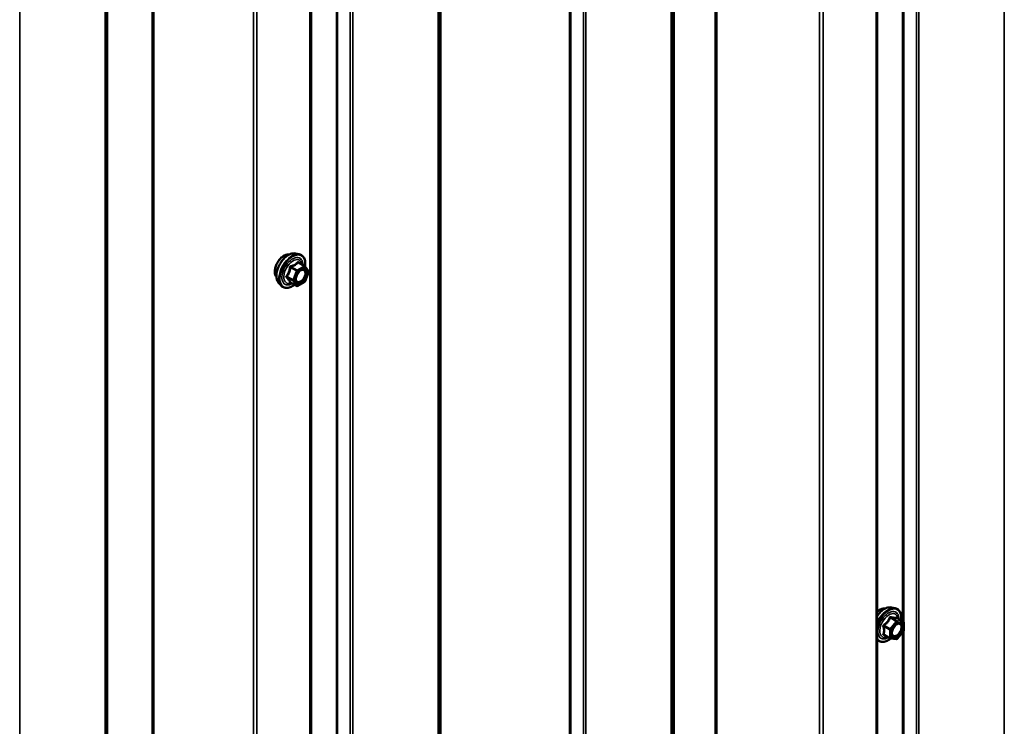
# Model space of a CAD drawing. Units: inches. Extents: x 0.6 to 33.4, y 0.6 to 21.4.
# Drawn here: x 28.9 to 30.5, y 14.5 to 15.6 of the extents above; entities that cross this region are included whole.
import ezdxf

# ---------------------------------------------------------------- set-up
doc = ezdxf.new("R2010")
doc.units = ezdxf.units.IN
doc.header["$LTSCALE"] = 2
doc.header["$MEASUREMENT"] = 0
doc.layers.add('Visible (ANSI)', color=7, linetype='Continuous', lineweight=50)
doc.layers.add('Visible Narrow (ANSI)', color=7, linetype='Continuous', lineweight=35)

msp = doc.modelspace()

# ---------------------------------------------------------------- linework, layer by layer
at = {"layer": 'Visible (ANSI)'}
for p, q in [((30.330097, 14.019588), (30.330097, 18.918567)), ((29.410858, 13.488865), (29.410858, 18.387845)), ((29.38587, 15.237134), (29.391774, 15.235931)), ((29.400619, 15.216701), (29.390805, 15.222367)), ((29.401191, 15.216177), (29.406825, 15.208162)), ((29.407031, 15.206476), (29.401397, 15.191956)), ((29.358357, 15.18948), (29.362351, 15.184969)), ((29.387551, 15.184543), (29.377738, 15.190208)), ((29.400619, 15.191048), (29.389351, 15.184543)), ((30.353465, 14.662314), (30.359368, 14.661111)), ((30.372337, 14.6395), (30.362524, 14.645166)), ((30.373237, 14.637941), (30.373237, 14.624931)), ((30.351021, 14.612104), (30.341208, 14.61777)), ((30.361519, 14.610999), (30.351761, 14.61187)), ((30.37284, 14.623803), (30.363082, 14.611664))]:
    msp.add_line(p, q, dxfattribs=at)
for centre, start, end in [((29.399719, 15.215142), 35.103909, 60), ((29.405352, 15.207127), 338.793977, 35.103909), ((29.399719, 15.192607), 300, 338.793977), ((29.388451, 15.186102), 240, 300), ((30.371437, 14.637941), 0, 60), ((30.351921, 14.613663), 240, 264.896091), ((30.361679, 14.612791), 264.896091, 321.206023), ((30.371437, 14.624931), 321.206023, 0)]:
    msp.add_arc(centre, 0.0018, start, end, dxfattribs=at)
for points, knots in [([(29.354738, 15.19929), (29.354431, 15.199638), (29.354149, 15.200015), (29.353114, 15.201645), (29.35258, 15.203111), (29.351989, 15.206452), (29.351959, 15.208347), (29.352421, 15.212333), (29.352917, 15.214425), (29.354377, 15.218585), (29.355339, 15.220651), (29.35763, 15.224559), (29.358958, 15.2264), (29.361856, 15.229681), (29.363425, 15.231119), (29.366664, 15.233444), (29.368333, 15.234329), (29.371607, 15.235427), (29.373216, 15.235645), (29.375005, 15.235462), (29.375287, 15.235419), (29.375565, 15.235363)], [2.54788002, 2.54788002, 2.54788002, 2.54788002, 2.64931458, 2.64931458, 2.95830891, 2.95830891, 3.2840756, 3.2840756, 3.61195362, 3.61195362, 3.93851405, 3.93851405, 4.26451105, 4.26451105, 4.59115134, 4.59115134, 4.91908758, 4.91908758, 5.24424479, 5.24424479, 5.30610162, 5.30610162, 5.30610162, 5.30610162]), ([(29.358357, 15.18948), (29.357142, 15.190852), (29.356229, 15.19254), (29.354952, 15.196521), (29.35465, 15.198861), (29.354732, 15.203916), (29.35514, 15.206642), (29.356616, 15.21215), (29.357682, 15.214931), (29.360354, 15.220276), (29.361957, 15.222841), (29.365551, 15.227516), (29.367541, 15.229626), (29.371739, 15.233184), (29.373946, 15.23463), (29.378384, 15.23667), (29.380617, 15.237269), (29.383831, 15.237413), (29.384871, 15.237338), (29.38587, 15.237134)], [2.5468155, 2.5468155, 2.5468155, 2.5468155, 2.83880096, 2.83880096, 3.16043468, 3.16043468, 3.49251314, 3.49251314, 3.82330146, 3.82330146, 4.15263192, 4.15263192, 4.48231268, 4.48231268, 4.81387147, 4.81387147, 5.14456709, 5.14456709, 5.30716614, 5.30716614, 5.30716614, 5.30716614]), ([(29.391774, 15.235931), (29.39367, 15.235545), (29.395393, 15.234695), (29.398234, 15.232192), (29.399357, 15.230556), (29.400984, 15.226607), (29.401456, 15.224262), (29.401642, 15.21992), (29.401539, 15.218026), (29.401263, 15.216075)], [5.30716614, 5.30716614, 5.30716614, 5.30716614, 5.61349355, 5.61349355, 5.9162259, 5.9162259, 6.23504298, 6.23504298, 6.45922036, 6.45922036, 6.45922036, 6.45922036]), ([(29.386832, 15.191674), (29.386519, 15.192287), (29.386288, 15.193092), (29.386116, 15.194924), (29.38615, 15.19592), (29.386478, 15.198053), (29.386773, 15.199191), (29.387612, 15.201493), (29.388159, 15.202656), (29.38945, 15.204873), (29.390194, 15.205926), (29.391793, 15.207801), (29.392646, 15.208624), (29.39435, 15.209953), (29.395199, 15.210464), (29.396784, 15.211154), (29.397518, 15.211333), (29.398169, 15.211375), (29.398188, 15.211376), (29.398207, 15.211377)], [2.71464453, 2.71464453, 2.71464453, 2.71464453, 3.03902576, 3.03902576, 3.33388722, 3.33388722, 3.63140106, 3.63140106, 3.93313751, 3.93313751, 4.23640691, 4.23640691, 4.53799835, 4.53799835, 4.83521859, 4.83521859, 5.13031832, 5.13031832, 5.1393371, 5.1393371, 5.1393371, 5.1393371]), ([(29.384104, 15.186533), (29.382908, 15.18561), (29.381691, 15.184793), (29.378162, 15.182777), (29.375835, 15.181884), (29.371395, 15.181083), (29.369275, 15.181161), (29.365551, 15.182288), (29.363934, 15.18329), (29.36253, 15.18477), (29.362439, 15.184868), (29.362351, 15.184969)], [7.68697084, 7.68697084, 7.68697084, 7.68697084, 7.85937578, 7.85937578, 8.18500949, 8.18500949, 8.50529003, 8.50529003, 8.80879173, 8.80879173, 8.83000081, 8.83000081, 8.83000081, 8.83000081]), ([(29.377464, 15.190314), (29.377464, 15.190314), (29.377466, 15.190314), (29.377481, 15.190312), (29.37751, 15.190306), (29.377602, 15.190276), (29.377664, 15.190251), (29.377738, 15.190208)], [0.0502213327, 0.0502213327, 0.0502213327, 0.0502213327, 0.053570787, 0.053570787, 0.0633858397, 0.0633858397, 0.0724892101, 0.0724892101, 0.0724892101, 0.0724892101]), ([(30.330097, 14.648649), (30.330502, 14.64923), (30.330919, 14.6498), (30.333146, 14.652696), (30.335136, 14.654806), (30.339333, 14.658364), (30.34154, 14.65981), (30.345978, 14.66185), (30.348212, 14.662449), (30.351425, 14.662593), (30.352465, 14.662518), (30.353465, 14.662314)], [3.55049823, 3.55049823, 3.55049823, 3.55049823, 3.62903314, 3.62903314, 3.95871391, 3.95871391, 4.29027269, 4.29027269, 4.62096832, 4.62096832, 4.78356736, 4.78356736, 4.78356736, 4.78356736]), ([(30.330097, 14.655373), (30.330922, 14.65614), (30.331772, 14.656839), (30.334258, 14.658624), (30.335927, 14.65951), (30.339202, 14.660607), (30.34081, 14.660825), (30.3426, 14.660642), (30.342882, 14.6606), (30.343159, 14.660544)], [3.89304539, 3.89304539, 3.89304539, 3.89304539, 4.067552569, 4.067552569, 4.395488806, 4.395488806, 4.72064601, 4.72064601, 4.782502842, 4.782502842, 4.782502842, 4.782502842]), ([(30.359368, 14.661111), (30.361264, 14.660725), (30.362988, 14.659875), (30.365829, 14.657372), (30.366951, 14.655736), (30.368578, 14.651787), (30.369051, 14.649443), (30.369233, 14.645173), (30.369142, 14.643359), (30.36889, 14.64149)], [4.78356736, 4.78356736, 4.78356736, 4.78356736, 5.08989477, 5.08989477, 5.39262712, 5.39262712, 5.71144421, 5.71144421, 5.92659732, 5.92659732, 5.92659732, 5.92659732]), ([(30.362524, 14.645166), (30.362431, 14.64522), (30.362374, 14.645269), (30.36231, 14.645331), (30.362298, 14.645347), (30.362296, 14.64535), (30.362296, 14.64535), (30.362296, 14.64535)], [0.0246051392, 0.0246051392, 0.0246051392, 0.0246051392, 0.0359970171, 0.0359970171, 0.0459750746, 0.0459750746, 0.0468401554, 0.0468401554, 0.0468401554, 0.0468401554]), ([(30.354426, 14.616854), (30.354113, 14.617467), (30.353882, 14.618273), (30.35371, 14.620104), (30.353744, 14.6211), (30.354072, 14.623233), (30.354368, 14.624372), (30.355207, 14.626673), (30.355753, 14.627836), (30.357044, 14.630054), (30.357789, 14.631107), (30.359387, 14.632981), (30.360241, 14.633804), (30.361944, 14.635134), (30.362794, 14.635645), (30.364379, 14.636334), (30.365113, 14.636514), (30.365764, 14.636556), (30.365783, 14.636557), (30.365802, 14.636558)], [2.19104575, 2.19104575, 2.19104575, 2.19104575, 2.51542698, 2.51542698, 2.81028844, 2.81028844, 3.10780228, 3.10780228, 3.40953873, 3.40953873, 3.71280814, 3.71280814, 4.01439958, 4.01439958, 4.31161981, 4.31161981, 4.60671954, 4.60671954, 4.61573833, 4.61573833, 4.61573833, 4.61573833]), ([(30.351886, 14.611859), (30.35063, 14.610876), (30.34935, 14.61001), (30.345756, 14.607957), (30.34343, 14.607065), (30.33899, 14.606263), (30.336869, 14.606341), (30.333145, 14.607469), (30.331529, 14.60847), (30.330176, 14.609896), (30.330136, 14.609938), (30.330097, 14.609981)], [7.15434781, 7.15434781, 7.15434781, 7.15434781, 7.33577701, 7.33577701, 7.66141072, 7.66141072, 7.98169125, 7.98169125, 8.28519295, 8.28519295, 8.29445272, 8.29445272, 8.29445272, 8.29445272])]:
    msp.add_open_spline(points, degree=3, knots=knots, dxfattribs=at)
at = {"layer": 'Visible Narrow (ANSI)'}
for p, q in [((30.536418, 19.138219), (30.536418, 14.239239)), ((30.373245, 19.056096), (30.373245, 14.157117)), ((30.393864, 19.057138), (30.393864, 14.158158)), ((30.397831, 19.058206), (30.397831, 14.159226)), ((30.328222, 18.915955), (30.328222, 14.016975)), ((30.06709, 18.879949), (30.06709, 13.980969)), ((30.069854, 18.880467), (30.069854, 13.981488)), ((30.236613, 18.865218), (30.236613, 13.966239)), ((30.24214, 18.866255), (30.24214, 13.967275)), ((29.999408, 18.840261), (29.999408, 13.941281)), ((30.000333, 18.841406), (30.000333, 13.942427)), ((29.995753, 18.826066), (29.995753, 13.927086)), ((29.997604, 18.828357), (29.997604, 13.929377)), ((29.830596, 18.743409), (29.830596, 13.84443)), ((29.83258, 18.743943), (29.83258, 13.844964)), ((29.853199, 18.744985), (29.853199, 13.846005)), ((29.857167, 18.746053), (29.857167, 13.847073)), ((29.621759, 18.622836), (29.621759, 13.723857)), ((29.617179, 18.607496), (29.617179, 13.708517)), ((29.61903, 18.609787), (29.61903, 13.710807)), ((29.620834, 18.621691), (29.620834, 13.722712)), ((29.478593, 18.527483), (29.478593, 13.628503)), ((29.454006, 18.525373), (29.454006, 13.626394)), ((29.474625, 18.526415), (29.474625, 13.627435)), ((29.408983, 18.385232), (29.408983, 13.486252)), ((29.152979, 18.348757), (29.152979, 13.449778)), ((29.155742, 18.349276), (29.155742, 13.450296)), ((29.322901, 18.335532), (29.322901, 13.436553)), ((29.317374, 18.334495), (29.317374, 13.435516)), ((29.079599, 18.30578), (29.079599, 13.406801)), ((29.080524, 18.306925), (29.080524, 13.407946)), ((29.076515, 18.295343), (29.076515, 13.396364)), ((29.078365, 18.297634), (29.078365, 13.398654)), ((28.937928, 18.21533), (28.937928, 13.31635)), ((30.371261, 16.581431), (30.371261, 14.640121)), ((29.452022, 16.050708), (29.452022, 14.109399)), ((29.390082, 15.222176), (29.399719, 15.216612)), ((29.377712, 15.214299), (29.387349, 15.208735)), ((29.388451, 15.210107), (29.378814, 15.21567)), ((29.387349, 15.208735), (29.381715, 15.194215)), ((29.38409, 15.193382), (29.389724, 15.207902)), ((29.399719, 15.216612), (29.388451, 15.210107)), ((29.389724, 15.207902), (29.400991, 15.214407)), ((29.400991, 15.214407), (29.406625, 15.206392)), ((29.406625, 15.206392), (29.400991, 15.191872)), ((29.381715, 15.194215), (29.372078, 15.199779)), ((29.372078, 15.198309), (29.381715, 15.192745)), ((29.387349, 15.18473), (29.377712, 15.190294)), ((29.381715, 15.192745), (29.387349, 15.18473)), ((29.389724, 15.185367), (29.38409, 15.193382)), ((29.400991, 15.191872), (29.389724, 15.185367)), ((30.351406, 14.645282), (30.361043, 14.639718)), ((30.362316, 14.640453), (30.352679, 14.646017)), ((30.362437, 14.645146), (30.372074, 14.639582)), ((30.341011, 14.631503), (30.350648, 14.625939)), ((30.351285, 14.627579), (30.341648, 14.633143)), ((30.361043, 14.639718), (30.351285, 14.627579)), ((30.353194, 14.625939), (30.362952, 14.638078)), ((30.372074, 14.639582), (30.362316, 14.640453)), ((30.362952, 14.638078), (30.37271, 14.637207)), ((30.37271, 14.637207), (30.37271, 14.624196)), ((30.350648, 14.612928), (30.341011, 14.618492)), ((30.350648, 14.625939), (30.350648, 14.612928)), ((30.353194, 14.612928), (30.353194, 14.625939)), ((30.362952, 14.612057), (30.353194, 14.612928)), ((30.37271, 14.624196), (30.362952, 14.612057)), ((30.371261, 14.621839), (30.371261, 14.156582))]:
    msp.add_line(p, q, dxfattribs=at)
for centre, major_axis, ratio, start_param, end_param in [((29.367356, 15.216054), (-0.010625, -0.018403), 0.57735027, 3.35353737, 6.07124059), ((29.374768, 15.211774), (-0.01401, -0.024267), 0.57735027, 3.33221366, 6.0925643), ((29.379901, 15.208811), (-0.014983, -0.025951), 0.57735027, 3.33221366, 6.0925643), ((29.380791, 15.208297), (-0.0145, -0.025115), 0.57735027, 2.20165662, 7.2194205), ((29.380791, 15.208297), (0.01216, 0.021062), 0.57735027, 5.49750622, 10.21045705), ((29.381618, 15.207819), (-0.010553, -0.018278), 0.57735027, 2.52275577, 6.90202219), ((29.390082, 15.223646), (-0.001382, 0.001154), 0.73545655, 1.17501597, 2.12163262), ((29.392286, 15.223449), (-0.001318, -0.001226), 0.55414286, 5.59324542, 6.17144595), ((29.376609, 15.214398), (-0.001791, 0.000181), 0.00909402, 4.05029679, 4.99691344), ((29.378814, 15.21714), (0.000483, -0.001734), 0.35464113, 4.67102701, 5.61764366), ((29.388451, 15.208637), (-0.0009, -0.001559), 0.57735027, 3.92699082, 4.97418837), ((29.388451, 15.208637), (0.001678, -0.000651), 0.21132487, 4.08047467, 5.65127099), ((29.388451, 15.208637), (-0.0009, 0.001559), 0.57735027, 3.92699082, 5.49778714), ((29.399719, 15.215142), (0.0009, 0.001559), 0.57735027, 0, 0.78539816), ((29.399719, 15.215142), (0.0009, -0.001559), 0.57735027, 0.78539816, 2.35619449), ((29.399719, 15.215142), (0.001473, 0.001035), 0.78867513, 5.06326839, 6.28318531), ((29.405352, 15.207127), (0.001473, 0.001035), 0.78867513, 5.06326839, 6.28318531), ((29.405352, 15.207127), (0.001678, -0.000651), 0.21132487, 5.65127099, 6.28318531), ((29.370976, 15.199877), (0.001418, -0.001108), 0.38990943, 1.02837504, 1.97499168), ((29.370976, 15.196938), (0.001318, 0.001226), 0.55414286, 0.25667676, 1.20329341), ((29.376609, 15.188923), (0.001726, 0.00051), 0.93495827, 0.63812177, 1.58473842), ((29.382817, 15.194117), (-0.0009, -0.001559), 0.57735027, 4.97418837, 6.02138592), ((29.382817, 15.194117), (-0.001678, 0.000651), 0.21132487, 0.93888201, 2.50967834), ((29.382817, 15.194117), (-0.001473, -0.001035), 0.78867513, 0.35087941, 1.92167574), ((29.395222, 15.19137), (0.000901, -0.001558), 0.57688137, 3.92658523, 5.03682757), ((29.399719, 15.192607), (0.0009, -0.001559), 0.57735027, 0, 0.78539816), ((29.399719, 15.192607), (0.001678, -0.000651), 0.21132487, 5.65127099, 6.28318531), ((29.388451, 15.186102), (-0.001473, -0.001035), 0.78867513, 0.35087941, 1.92167574), ((29.388451, 15.186102), (-0.0009, -0.001559), 0.57735027, 6.02138592, 6.28318531), ((29.388451, 15.186102), (0.0009, -0.001559), 0.57735027, 0, 0.78539816), ((30.342363, 14.636955), (0.01401, 0.024267), 0.57735027, 0.19062101, 1.45295558), ((30.347495, 14.633991), (0.014983, 0.025951), 0.57735027, 0.19062101, 1.74877483), ((30.348386, 14.633477), (0.0145, 0.025115), 0.57735027, 5.34695011, 8.1700704), ((30.33495, 14.641234), (0.010625, 0.018403), 0.57735027, 0.21194471, 1.11433535), ((30.348386, 14.633477), (0.01216, 0.021062), 0.57735027, 5.49750622, 10.21045705), ((30.349213, 14.633), (-0.010553, -0.018278), 0.57735027, 2.52275577, 6.90202219), ((30.350769, 14.646188), (-0.001669, 0.000674), 0.38990943, 1.16660097, 2.11321762), ((30.353315, 14.647657), (-0.000403, -0.001754), 0.55414286, 5.0798919, 6.02650854), ((30.363073, 14.646786), (-0.000421, 0.00175), 0.93495827, 1.55685424, 2.50347089), ((30.339739, 14.630768), (-0.001743, -0.000449), 0.35464113, 3.8071343, 4.75375095), ((30.341011, 14.634048), (0.001052, -0.00146), 0.00909402, 4.42786452, 5.37448117), ((30.351921, 14.626674), (-0.0009, -0.001559), 0.57735027, 4.45058959, 5.49778714), ((30.351921, 14.626674), (-0.001403, 0.001128), 0.21132487, 3.77350697, 5.34430329), ((30.361679, 14.638813), (0.0009, 0.001559), 0.57735027, 0.26179939, 1.30899694), ((30.361679, 14.638813), (0.001403, -0.001128), 0.21132487, 0.63191431, 2.20271064), ((30.361679, 14.638813), (0.00016, 0.001793), 0.78867513, 4.36150957, 5.9323059), ((30.371437, 14.637941), (0.0009, 0.001559), 0.57735027, 0, 0.26179939), ((30.371437, 14.637941), (0.00016, 0.001793), 0.78867513, 4.36150957, 5.9323059), ((30.371437, 14.637941), (0.0018, 0), 0.57735027, 5.49778714, 6.28318531), ((30.348386, 14.633477), (-0.0145, -0.025115), 0.57735027, 5.96709654, 7.22312134), ((30.339739, 14.617757), (0.00169, -0.00062), 0.73545655, 1.01996003, 1.96657668), ((30.341011, 14.615946), (0.000403, 0.001754), 0.55414286, 0.11173936, 0.68993989), ((30.351921, 14.626674), (0.0018, 0), 0.57735027, 3.92699082, 5.49778714), ((30.351921, 14.613663), (-0.0009, -0.001559), 0.57735027, 5.49778714, 6.28318531), ((30.351921, 14.613663), (-0.0018, 0), 0.57735027, 0.78539816, 2.35619449), ((30.351921, 14.613663), (-0.00016, -0.001793), 0.78867513, 0, 1.21991692), ((30.359091, 14.615548), (-0.000158, -0.001793), 0.78850332, 4.36053207, 5.4707744), ((30.361679, 14.612791), (-0.00016, -0.001793), 0.78867513, 0, 1.21991692), ((30.361679, 14.612791), (0.001403, -0.001128), 0.21132487, 0, 0.63191431), ((30.371437, 14.624931), (0.0018, 0), 0.57735027, 5.49778714, 6.28318531), ((30.371437, 14.624931), (0.001403, -0.001128), 0.21132487, 0, 0.63191431)]:
    msp.add_ellipse(centre, major_axis=major_axis, ratio=ratio, start_param=start_param, end_param=end_param, dxfattribs=at)
for centre in [(29.395358, 15.199887), (30.362952, 14.625067)]:
    msp.add_ellipse(centre, major_axis=(-0.00688, -0.011917), ratio=0.57735027, dxfattribs=at)
for points, knots in [([(29.388766, 15.223153), (29.388453, 15.222748), (29.388117, 15.222352), (29.386855, 15.221022), (29.385777, 15.220151), (29.384504, 15.219416), (29.38323, 15.21868), (29.381755, 15.218077), (29.37952, 15.217389), (29.378858, 15.217208), (29.37818, 15.217041)], [-0.79343171, -0.79343171, -0.79343171, -0.79343171, -0.734079509, -0.734079509, -0.58703534, -0.58703534, -0.58703534, -0.439991171, -0.439991171, -0.380638971, -0.380638971, -0.380638971, -0.380638971]), ([(29.378814, 15.21567), (29.379518, 15.215866), (29.380209, 15.216077), (29.382549, 15.216866), (29.384114, 15.21754), (29.385479, 15.218328), (29.386843, 15.219116), (29.388011, 15.220019), (29.389378, 15.221371), (29.389742, 15.221769), (29.390082, 15.222176)], [0.380638971, 0.380638971, 0.380638971, 0.380638971, 0.439991171, 0.439991171, 0.58703534, 0.58703534, 0.58703534, 0.734079509, 0.734079509, 0.79343171, 0.79343171, 0.79343171, 0.79343171]), ([(29.390837, 15.222968), (29.39068, 15.223145), (29.390513, 15.223293), (29.390089, 15.223569), (29.389826, 15.22365), (29.389387, 15.22362), (29.389207, 15.22355), (29.388944, 15.223356), (29.38885, 15.223262), (29.388766, 15.223153)], [-0.0972319665, -0.0972319665, -0.0972319665, -0.0972319665, -0.074882683, -0.074882683, -0.0416014905, -0.0416014905, -0.0160005733, -0.0160005733, 0, 0, 0, 0]), ([(29.390082, 15.222176), (29.390103, 15.222245), (29.390132, 15.222304), (29.390228, 15.222428), (29.390306, 15.222473), (29.390516, 15.222494), (29.390655, 15.222453), (29.390805, 15.222367)], [0, 0, 0, 0, 0.0160005733, 0.0160005733, 0.0416014905, 0.0416014905, 0.0724892101, 0.0724892101, 0.0724892101, 0.0724892101]), ([(29.376108, 15.214464), (29.376053, 15.213721), (29.375977, 15.212981), (29.375618, 15.210439), (29.375194, 15.208683), (29.374557, 15.207042), (29.37392, 15.2054), (29.373072, 15.203876), (29.371678, 15.201902), (29.371254, 15.201353), (29.370815, 15.200822)], [-0.793890755, -0.793890755, -0.793890755, -0.793890755, -0.734527682, -0.734527682, -0.587483512, -0.587483512, -0.587483512, -0.440439343, -0.440439343, -0.38107627, -0.38107627, -0.38107627, -0.38107627]), ([(29.372078, 15.199779), (29.37252, 15.200345), (29.372948, 15.200932), (29.374364, 15.203044), (29.375243, 15.204685), (29.375926, 15.206444), (29.376608, 15.208202), (29.377091, 15.210072), (29.377533, 15.212747), (29.377633, 15.213524), (29.377712, 15.214299)], [0.38107627, 0.38107627, 0.38107627, 0.38107627, 0.440439343, 0.440439343, 0.587483512, 0.587483512, 0.587483512, 0.734527682, 0.734527682, 0.793890755, 0.793890755, 0.793890755, 0.793890755]), ([(29.37818, 15.217041), (29.377925, 15.216978), (29.377679, 15.21688), (29.377112, 15.216545), (29.376814, 15.216264), (29.376417, 15.215661), (29.376289, 15.215369), (29.376156, 15.214865), (29.376123, 15.214664), (29.376108, 15.214464)], [-0.0972319665, -0.0972319665, -0.0972319665, -0.0972319665, -0.074882683, -0.074882683, -0.0416014905, -0.0416014905, -0.0160005733, -0.0160005733, 0, 0, 0, 0]), ([(29.377712, 15.214299), (29.377698, 15.214418), (29.377696, 15.214535), (29.377726, 15.214826), (29.377778, 15.21499), (29.377977, 15.215317), (29.378145, 15.215461), (29.378491, 15.215614), (29.378648, 15.215653), (29.378814, 15.21567)], [0, 0, 0, 0, 0.0160005733, 0.0160005733, 0.0416014905, 0.0416014905, 0.074882683, 0.074882683, 0.0972319665, 0.0972319665, 0.0972319665, 0.0972319665]), ([(29.391354, 15.207275), (29.391727, 15.207649), (29.39211, 15.207996), (29.392978, 15.208694), (29.393463, 15.209028), (29.393943, 15.209306), (29.394688, 15.209736), (29.395435, 15.210037), (29.397291, 15.210444), (29.398352, 15.210319), (29.400004, 15.209373), (29.400626, 15.208583), (29.401442, 15.206299), (29.401515, 15.204667), (29.400896, 15.201289), (29.40027, 15.199578), (29.39859, 15.196526), (29.397571, 15.195163), (29.395664, 15.19327), (29.394801, 15.192597), (29.393949, 15.192105)], [-0.094397464, -0.094397464, -0.094397464, -0.094397464, -0.051778256, -0.051778256, 0, 0, 0, 0.080280285, 0.080280285, 0.208728741, 0.208728741, 0.330609693, 0.330609693, 0.479983257, 0.479983257, 0.61751594, 0.61751594, 0.744142609, 0.744142609, 0.835643919, 0.835643919, 0.835643919, 0.835643919]), ([(29.394657, 15.190381), (29.395639, 15.190948), (29.396634, 15.191724), (29.398834, 15.193907), (29.400008, 15.195478), (29.401945, 15.198998), (29.402667, 15.200971), (29.403381, 15.204865), (29.403296, 15.206747), (29.402355, 15.209381), (29.401639, 15.210292), (29.39999, 15.211236), (29.399136, 15.211422), (29.398209, 15.211376)], [-0.835643919, -0.835643919, -0.835643919, -0.835643919, -0.744142609, -0.744142609, -0.61751594, -0.61751594, -0.479983257, -0.479983257, -0.330609693, -0.330609693, -0.208728741, -0.208728741, -0.114012879, -0.114012879, -0.114012879, -0.114012879]), ([(29.370815, 15.200822), (29.37065, 15.200622), (29.370514, 15.200407), (29.370272, 15.199853), (29.370215, 15.199505), (29.370285, 15.198916), (29.370371, 15.198673), (29.370593, 15.19831), (29.370697, 15.19818), (29.370815, 15.19806)], [-0.0972319665, -0.0972319665, -0.0972319665, -0.0972319665, -0.074882683, -0.074882683, -0.0416014905, -0.0416014905, -0.0160005733, -0.0160005733, 0, 0, 0, 0]), ([(29.370815, 15.19806), (29.371254, 15.197616), (29.371678, 15.197178), (29.373072, 15.195688), (29.37392, 15.194686), (29.374557, 15.19378), (29.375194, 15.192874), (29.375618, 15.192065), (29.375977, 15.191063), (29.376053, 15.190789), (29.376108, 15.19053)], [-0.793890755, -0.793890755, -0.793890755, -0.793890755, -0.734527682, -0.734527682, -0.587483512, -0.587483512, -0.587483512, -0.440439343, -0.440439343, -0.38107627, -0.38107627, -0.38107627, -0.38107627]), ([(29.372078, 15.198309), (29.371994, 15.198387), (29.37192, 15.19847), (29.371763, 15.198689), (29.371702, 15.198829), (29.371652, 15.19915), (29.371693, 15.199329), (29.371864, 15.199594), (29.371961, 15.199692), (29.372078, 15.199779)], [0, 0, 0, 0, 0.0160005733, 0.0160005733, 0.0416014905, 0.0416014905, 0.074882683, 0.074882683, 0.0972319665, 0.0972319665, 0.0972319665, 0.0972319665]), ([(29.377712, 15.190294), (29.377633, 15.190559), (29.377533, 15.190841), (29.377091, 15.191881), (29.376608, 15.192736), (29.375926, 15.193707), (29.375243, 15.194677), (29.374364, 15.195761), (29.372948, 15.197363), (29.37252, 15.197834), (29.372078, 15.198309)], [0.38107627, 0.38107627, 0.38107627, 0.38107627, 0.440439343, 0.440439343, 0.587483512, 0.587483512, 0.587483512, 0.734527682, 0.734527682, 0.793890755, 0.793890755, 0.793890755, 0.793890755]), ([(29.376108, 15.19053), (29.376129, 15.190432), (29.376184, 15.190348), (29.37641, 15.190186), (29.376626, 15.190132), (29.377123, 15.19013), (29.377373, 15.190158), (29.377667, 15.190217), (29.377687, 15.190221), (29.377707, 15.190226)], [-0.0972319665, -0.0972319665, -0.0972319665, -0.0972319665, -0.074882683, -0.074882683, -0.0416014905, -0.0416014905, -0.0160005733, -0.0160005733, -0.0141378468, -0.0141378468, -0.0141378468, -0.0141378468]), ([(29.377738, 15.190208), (29.377734, 15.190211), (29.37773, 15.190213), (29.377697, 15.190237), (29.377692, 15.190264), (29.377712, 15.190294)], [0.0724892101, 0.0724892101, 0.0724892101, 0.0724892101, 0.074882683, 0.074882683, 0.0972319665, 0.0972319665, 0.0972319665, 0.0972319665]), ([(29.393949, 15.192105), (29.3929, 15.191498), (29.39184, 15.191149), (29.389712, 15.191027), (29.388671, 15.191401), (29.387217, 15.192879), (29.386758, 15.193905), (29.386412, 15.196321), (29.386492, 15.197668), (29.386857, 15.199271), (29.386906, 15.199467), (29.386959, 15.199663)], [-0.835643919, -0.835643919, -0.835643919, -0.835643919, -0.722878502, -0.722878502, -0.584353665, -0.584353665, -0.458066758, -0.458066758, -0.339670284, -0.339670284, -0.323308048, -0.323308048, -0.323308048, -0.323308048]), ([(29.386833, 15.191673), (29.38707, 15.191209), (29.387358, 15.190802), (29.388571, 15.189568), (29.389771, 15.189137), (29.392225, 15.189278), (29.393448, 15.189681), (29.394657, 15.190381)], [0.531282409, 0.531282409, 0.531282409, 0.531282409, 0.584353665, 0.584353665, 0.722878502, 0.722878502, 0.835643919, 0.835643919, 0.835643919, 0.835643919]), ([(30.349871, 14.645854), (30.349631, 14.645208), (30.349367, 14.644566), (30.348355, 14.642373), (30.347458, 14.640876), (30.346355, 14.639504), (30.345252, 14.638132), (30.343944, 14.636886), (30.341922, 14.635305), (30.341319, 14.634868), (30.340703, 14.634449)], [-0.793890755, -0.793890755, -0.793890755, -0.793890755, -0.734527682, -0.734527682, -0.587483512, -0.587483512, -0.587483512, -0.440439343, -0.440439343, -0.38107627, -0.38107627, -0.38107627, -0.38107627]), ([(30.341648, 14.633143), (30.34228, 14.633599), (30.342902, 14.634074), (30.344998, 14.635794), (30.346376, 14.637147), (30.347558, 14.638617), (30.348739, 14.640088), (30.349722, 14.64167), (30.350843, 14.643952), (30.351137, 14.644617), (30.351406, 14.645282)], [0.38107627, 0.38107627, 0.38107627, 0.38107627, 0.440439343, 0.440439343, 0.587483512, 0.587483512, 0.587483512, 0.734527682, 0.734527682, 0.793890755, 0.793890755, 0.793890755, 0.793890755]), ([(30.352263, 14.647235), (30.352036, 14.647295), (30.351806, 14.647319), (30.351249, 14.647276), (30.350929, 14.647159), (30.350442, 14.646796), (30.350259, 14.64659), (30.350016, 14.646195), (30.349936, 14.646028), (30.349871, 14.645854)], [-0.0972319665, -0.0972319665, -0.0972319665, -0.0972319665, -0.074882683, -0.074882683, -0.0416014905, -0.0416014905, -0.0160005733, -0.0160005733, 0, 0, 0, 0]), ([(30.351406, 14.645282), (30.351418, 14.645386), (30.35144, 14.645484), (30.351527, 14.645715), (30.351607, 14.645833), (30.351853, 14.646032), (30.352034, 14.646089), (30.352377, 14.646089), (30.352525, 14.646064), (30.352679, 14.646017)], [0, 0, 0, 0, 0.0160005733, 0.0160005733, 0.0416014905, 0.0416014905, 0.074882683, 0.074882683, 0.0972319665, 0.0972319665, 0.0972319665, 0.0972319665]), ([(30.361431, 14.646416), (30.361178, 14.646334), (30.360904, 14.646264), (30.359859, 14.646073), (30.358944, 14.646036), (30.357841, 14.646135), (30.356738, 14.646234), (30.355442, 14.646468), (30.353459, 14.646929), (30.352869, 14.647076), (30.352263, 14.647235)], [-0.79343171, -0.79343171, -0.79343171, -0.79343171, -0.734079509, -0.734079509, -0.58703534, -0.58703534, -0.58703534, -0.439991171, -0.439991171, -0.380638971, -0.380638971, -0.380638971, -0.380638971]), ([(30.352679, 14.646017), (30.353313, 14.645872), (30.353933, 14.645736), (30.356025, 14.645312), (30.357407, 14.645092), (30.358588, 14.644986), (30.35977, 14.644881), (30.360755, 14.64489), (30.361874, 14.645027), (30.362167, 14.645081), (30.362437, 14.645146)], [0.380638971, 0.380638971, 0.380638971, 0.380638971, 0.439991171, 0.439991171, 0.58703534, 0.58703534, 0.58703534, 0.734079509, 0.734079509, 0.79343171, 0.79343171, 0.79343171, 0.79343171]), ([(30.362494, 14.645184), (30.362466, 14.645269), (30.362437, 14.645351), (30.362285, 14.64575), (30.362143, 14.646012), (30.361877, 14.646318), (30.361759, 14.646398), (30.36157, 14.646442), (30.361499, 14.646439), (30.361431, 14.646416)], [-0.0830331853, -0.0830331853, -0.0830331853, -0.0830331853, -0.074882683, -0.074882683, -0.0416014905, -0.0416014905, -0.0160005733, -0.0160005733, 0, 0, 0, 0]), ([(30.362437, 14.645146), (30.362448, 14.645168), (30.362465, 14.64518), (30.362497, 14.645178), (30.36251, 14.645174), (30.362524, 14.645166)], [0, 0, 0, 0, 0.0160005733, 0.0160005733, 0.0246051392, 0.0246051392, 0.0246051392, 0.0246051392]), ([(30.340703, 14.634449), (30.340471, 14.634291), (30.34026, 14.634105), (30.339808, 14.633584), (30.339606, 14.633218), (30.339413, 14.632533), (30.339384, 14.632227), (30.339421, 14.631735), (30.339455, 14.631547), (30.339507, 14.631367)], [-0.0972319665, -0.0972319665, -0.0972319665, -0.0972319665, -0.074882683, -0.074882683, -0.0416014905, -0.0416014905, -0.0160005733, -0.0160005733, 0, 0, 0, 0]), ([(30.339507, 14.631367), (30.339701, 14.630698), (30.339876, 14.630032), (30.340398, 14.627748), (30.340612, 14.626174), (30.340612, 14.624703), (30.340612, 14.623232), (30.340398, 14.621867), (30.339876, 14.620106), (30.339701, 14.619616), (30.339507, 14.619143)], [-0.793890755, -0.793890755, -0.793890755, -0.793890755, -0.734527682, -0.734527682, -0.587483512, -0.587483512, -0.587483512, -0.440439343, -0.440439343, -0.38107627, -0.38107627, -0.38107627, -0.38107627]), ([(30.341011, 14.631503), (30.340962, 14.631612), (30.340925, 14.631723), (30.340866, 14.63201), (30.340866, 14.632182), (30.340957, 14.632554), (30.341074, 14.632742), (30.341357, 14.632993), (30.341495, 14.633077), (30.341648, 14.633143)], [0, 0, 0, 0, 0.0160005733, 0.0160005733, 0.0416014905, 0.0416014905, 0.074882683, 0.074882683, 0.0972319665, 0.0972319665, 0.0972319665, 0.0972319665]), ([(30.341011, 14.618492), (30.341193, 14.618988), (30.341357, 14.619504), (30.341844, 14.621367), (30.342042, 14.622827), (30.342042, 14.624402), (30.342042, 14.625978), (30.341844, 14.627666), (30.341357, 14.630092), (30.341193, 14.630797), (30.341011, 14.631503)], [0.38107627, 0.38107627, 0.38107627, 0.38107627, 0.440439343, 0.440439343, 0.587483512, 0.587483512, 0.587483512, 0.734527682, 0.734527682, 0.793890755, 0.793890755, 0.793890755, 0.793890755]), ([(30.358947, 14.632454), (30.358975, 14.632481), (30.359002, 14.632509), (30.359874, 14.633372), (30.360771, 14.63406), (30.362443, 14.634992), (30.363209, 14.63528), (30.364403, 14.635498), (30.364846, 14.635521), (30.365263, 14.635484), (30.365908, 14.635426), (30.366498, 14.635223), (30.367818, 14.634339), (30.368417, 14.633434), (30.369026, 14.631185), (30.369066, 14.629855), (30.36858, 14.626717), (30.367918, 14.624843), (30.366074, 14.62152), (30.364948, 14.620062), (30.362591, 14.617868), (30.361374, 14.617082), (30.359378, 14.616346), (30.358556, 14.616218), (30.357818, 14.616283)], [-0.23373525, -0.23373525, -0.23373525, -0.23373525, -0.23060447, -0.23060447, -0.13462346, -0.13462346, -0.05177826, -0.05177826, 0, 0, 0, 0.08028028, 0.08028028, 0.20872874, 0.20872874, 0.33060969, 0.33060969, 0.47998326, 0.47998326, 0.61751594, 0.61751594, 0.74414261, 0.74414261, 0.83564392, 0.83564392, 0.83564392, 0.83564392]), ([(30.357956, 14.614406), (30.358806, 14.614331), (30.359755, 14.614478), (30.362056, 14.615327), (30.36346, 14.616233), (30.366177, 14.618763), (30.367476, 14.620444), (30.369602, 14.624275), (30.370365, 14.626436), (30.370925, 14.630055), (30.370879, 14.631589), (30.370177, 14.634181), (30.369486, 14.635224), (30.367965, 14.636244), (30.367284, 14.636479), (30.36654, 14.636545), (30.366301, 14.636567), (30.366054, 14.636571), (30.365802, 14.636558)], [-0.835643919, -0.835643919, -0.835643919, -0.835643919, -0.744142609, -0.744142609, -0.61751594, -0.61751594, -0.479983257, -0.479983257, -0.330609693, -0.330609693, -0.208728741, -0.208728741, -0.080280285, -0.080280285, 0, 0, 0, 0.025763537, 0.025763537, 0.025763537, 0.025763537]), ([(30.339507, 14.619143), (30.339434, 14.618965), (30.339397, 14.618787), (30.339403, 14.618366), (30.339498, 14.618131), (30.339821, 14.617792), (30.340009, 14.617672), (30.34038, 14.617522), (30.340537, 14.617476), (30.340703, 14.617442)], [-0.0972319665, -0.0972319665, -0.0972319665, -0.0972319665, -0.074882683, -0.074882683, -0.0416014905, -0.0416014905, -0.0160005733, -0.0160005733, 0, 0, 0, 0]), ([(30.341208, 14.61777), (30.341125, 14.617818), (30.341056, 14.617869), (30.340899, 14.618031), (30.340859, 14.618148), (30.340899, 14.618341), (30.340943, 14.618419), (30.341011, 14.618492)], [0.0246051392, 0.0246051392, 0.0246051392, 0.0246051392, 0.0416014905, 0.0416014905, 0.074882683, 0.074882683, 0.0972319665, 0.0972319665, 0.0972319665, 0.0972319665]), ([(30.357818, 14.616283), (30.356909, 14.616363), (30.356104, 14.616739), (30.354741, 14.618138), (30.354261, 14.619306), (30.35401, 14.621961), (30.354156, 14.623378), (30.354553, 14.624843)], [-0.835643919, -0.835643919, -0.835643919, -0.835643919, -0.722878502, -0.722878502, -0.584353665, -0.584353665, -0.462497525, -0.462497525, -0.462497525, -0.462497525]), ([(30.35443, 14.616851), (30.354663, 14.616393), (30.354946, 14.615991), (30.35598, 14.614931), (30.356908, 14.614498), (30.357956, 14.614406)], [0.670467167, 0.670467167, 0.670467167, 0.670467167, 0.722878502, 0.722878502, 0.835643919, 0.835643919, 0.835643919, 0.835643919])]:
    msp.add_open_spline(points, degree=3, knots=knots, dxfattribs=at)
for points in [[(29.391932, 15.221716), (29.391582, 15.222125), (29.391216, 15.222544), (29.390837, 15.222968)], [(30.340703, 14.617442), (30.341261, 14.617326), (30.341806, 14.617218), (30.342334, 14.617119)]]:
    msp.add_open_spline(points, degree=3, dxfattribs=at)

doc.saveas('drawing.dxf')
